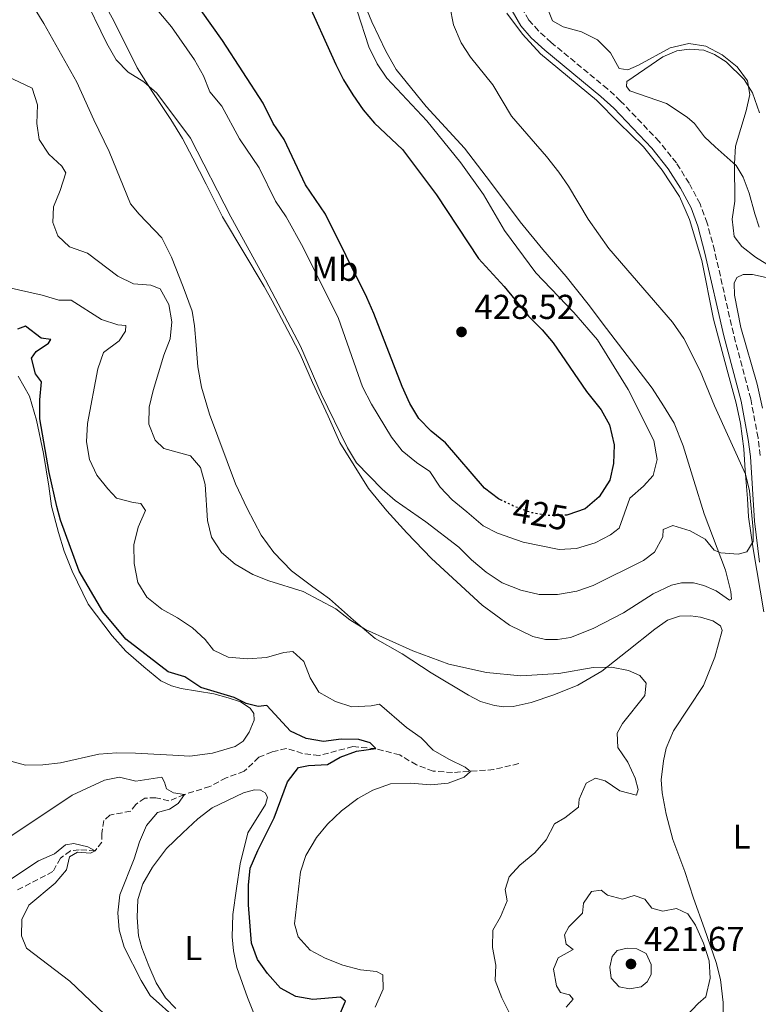
# Model space of a CAD drawing. Units: metres. Extents: x 625788 to 629276, y 4657844 to 4660219.
# Drawn here: x 628199 to 628413, y 4659662 to 4659948 of the extents above; entities that cross this region are included whole.
import ezdxf
from ezdxf.enums import TextEntityAlignment as Align

# ---------------------------------------------------------------- set-up
doc = ezdxf.new("R2010")
doc.units = ezdxf.units.M
doc.header["$MEASUREMENT"] = 0
doc.linetypes.add('DGN Style 3', pattern=[2.435890702152634, 1.739921930109024, -0.6959687720436097])
doc.linetypes.add('DGN Style 5', pattern=[1.217945351076317, 0.5219765790327072, -0.6959687720436097])
for name, color, linetype, lineweight in [('Barranco lineal', 142, 'DGN Style 3', 13), ('Camino', 7, 'DGN Style 3', 0), ('Cota de curva de nivel directora', 7, 'Continuous', 0), ('Cota de punto acotado terreno', 7, 'Continuous', 0), ('Curva de nivel directora', 30, 'Continuous', 30), ('Curva de nivel directora no vista', 30, 'DGN Style 5', 30), ('Curva de nivel intermedia', 30, 'Continuous', 0), ('Etiqueta de uso rústico', 92, 'Continuous', 0), ('Línea de cambio de uso (parcela vista)', 92, 'Continuous', 0), ('Margen derecho', 7, 'Continuous', 0), ('Punto acotado terreno (símbolo)', 7, 'Continuous', 0)]:
    doc.layers.add(name, color=color, linetype=linetype, lineweight=lineweight)
doc.styles.add('Style-Arial', font='arial.ttf')

# ---------------------------------------------------------------- blocks, each defined once
blk = doc.blocks.new('5PATER')
at = {"layer": 'Punto acotado terreno (símbolo)', "linetype": 'Continuous', "lineweight": 0}
h = blk.add_hatch(color=51, dxfattribs=at)
edge = h.paths.add_edge_path()
edge.add_ellipse((0, 0), major_axis=(-0.1095731443231308, -0.1110710700762829), ratio=0.9994222409660317, start_angle=0, end_angle=360)

msp = doc.modelspace()

# ---------------------------------------------------------------- linework, layer by layer
at = {"layer": 'Barranco lineal', "color": 142, "linetype": 'DGN Style 3', "lineweight": 13}
msp.add_polyline3d([(628343.6299999999, 4659732.15, 407.179999999993), (628336.4600000001, 4659730.42, 406.3399999999965), (628324.4299999997, 4659729.57, 403.7400000000052), (628318.8899999997, 4659729.980000001, 402.4900000000052), (628314.0499999998, 4659731.76, 402.4900000000052), (628309.1600000003, 4659734.66, 401.6499999999942), (628302.2100000001, 4659736.480000001, 400), (628295.6200000001, 4659737.060000001, 399.5800000000018), (628285.8300000001, 4659734.5, 398.7400000000052), (628281.04, 4659735.109999999, 397.9100000000035), (628276.2999999998, 4659736.539999999, 397.9100000000035), (628272.2000000002, 4659735.560000001, 397.4900000000052), (628268.4000000004, 4659734.01, 397.4900000000052), (628264.1200000001, 4659729.92, 396.2299999999959), (628258.9299999997, 4659728.039999999, 395.8099999999977), (628254.2199999997, 4659725.51, 395.8099999999977), (628246.7999999998, 4659723.210000001, 395), (628242.3399999999, 4659721.359999999, 395), (628238.5700000003, 4659722.279999999, 393.7400000000052), (628235.3300000001, 4659722.15, 392.4900000000052), (628232.75, 4659720.34, 392.4900000000052), (628231.2999999998, 4659718.390000001, 392.4900000000052), (628225.2400000002, 4659717.24, 391.6499999999942), (628223.5, 4659715.640000001, 391.2299999999959), (628222.8899999997, 4659711.880000001, 390.8099999999977), (628222.9500000002, 4659709.449999999, 390.8099999999977), (628220.9600000001, 4659706.9, 390), (628216.3600000005, 4659707.210000001, 389.5800000000018), (628213.8099999997, 4659706.880000001, 389.1600000000035), (628210.9299999997, 4659704.779999999, 389.1600000000035), (628208.7100000001, 4659700.869999999, 389.1600000000035), (628198.4100000003, 4659695.5, 388.3300000000018)], dxfattribs=at)
at = {"layer": 'Camino', "color": 7, "linetype": 'DGN Style 3', "lineweight": 0}
msp.add_polyline3d([(628413.5899999987, 4659821.350000001, 414.5), (628412.9600000005, 4659826.480000001, 414.25), (628410.8199999993, 4659837.730000001, 413.6600000000035), (628405.7899999979, 4659856.670000002, 413.2500000000001), (628400.3500000021, 4659880.680000001, 412.0899999999966), (628398.2100000007, 4659888.680000001, 411.9900000000054), (628396.1599999988, 4659894.219999999, 411.9900000000054), (628393.0000000005, 4659900.230000001, 411.9900000000054), (628389.2800000011, 4659906.070000002, 411.570000000007), (628384.3199999989, 4659912.280000002, 411.9900000000054), (628373.1499999977, 4659924.010000002, 411.9900000000054), (628369.3399999988, 4659927.5, 411.9900000000054), (628353.079999998, 4659940.940000002, 411.9900000000054), (628349.3200000006, 4659944.330000004, 411.9900000000054), (628346.5699999991, 4659947.460000001, 412.4100000000035), (628344.3200000004, 4659951.360000002, 412.3999999999942)], dxfattribs=at)
at = {"layer": 'Curva de nivel directora', "color": 30, "linetype": 'Continuous', "lineweight": 30, "flags": 128}
for points, elevation in [([(628338.7599999993, 4659808.36), (628337.749999999, 4659808.859999999), (628333.6799999987, 4659811.95), (628322.42, 4659825.02), (628318.2800000005, 4659828.41), (628314.7099999987, 4659832.109999999), (628312.1299999993, 4659836.400000001), (628309.8799999985, 4659841.380000001), (628301.7000000001, 4659862.52), (628299.6599999992, 4659867.080000001), (628287.6699999997, 4659891.230000001), (628281.8799999984, 4659899.76), (628275.669999999, 4659912.830000001), (628272.5199999998, 4659917.520000001), (628269.6200000006, 4659923.340000001), (628257.8999999993, 4659941.560000001), (628251.7100000002, 4659950.230000002), (628249.0799999994, 4659954.480000001)], 425), ([(628281.6900000006, 4659954.560000001), (628290.6400000004, 4659934.600000001), (628292.8799999999, 4659930.130000001), (628295.6200000002, 4659925.79), (628298.5899999986, 4659921.430000001), (628301.8399999986, 4659917.630000002), (628309.959999999, 4659909.99), (628319.8600000008, 4659896.869999999), (628331.989999999, 4659878.430000002), (628339.4099999998, 4659870.330000001), (628346.4900000007, 4659861.699999999), (628350.389999999, 4659857.789999999), (628353.6299999999, 4659853.980000001), (628363.2500000001, 4659839.87), (628367.4999999992, 4659834.61), (628369.8899999986, 4659830.230000002), (628371.2299999997, 4659824.470000002), (628371.1200000002, 4659819.070000002), (628370.0199999983, 4659814.199999999), (628366.9800000007, 4659809.440000001), (628362.8700000001, 4659805.949999999), (628357.879999999, 4659804.140000001), (628357.5300000003, 4659804.130000002)], 425), ([(628264.7199999989, 4659749.58), (628261.2299999997, 4659751.310000002), (628251.5400000003, 4659754.150000001), (628246.9499999993, 4659757.300000003), (628242.1399999991, 4659758.699999999), (628229.8799999993, 4659768.220000002), (628223.1899999992, 4659776.150000001), (628216.3000000004, 4659787.850000001), (628210.9400000004, 4659802.660000001), (628209.8399999985, 4659806.61), (628207.6599999992, 4659816.470000003), (628204.9500000002, 4659831.960000002), (628204.9799999992, 4659837.500000001), (628205.48, 4659842.660000003), (628203.7299999997, 4659844.970000001), (628202.5000000005, 4659849.590000001), (628203.9299999987, 4659851.52), (628207.4299999991, 4659853.930000001), (628208.1799999999, 4659854.970000001), (628205.3199999989, 4659855.320000002), (628200.7900000005, 4659858.770000001), (628198.4500000002, 4659857.99)], 400), ([(628289.3799999997, 4659653.920000001), (628293.4900000001, 4659663.369999999), (628291.9999999994, 4659664.570000002), (628284.0399999998, 4659663.880000001), (628279.1099999989, 4659664.730000001), (628274.6200000007, 4659667.11), (628270.8900000004, 4659671.330000001), (628268.019999998, 4659675.420000001), (628266.2799999992, 4659680.2), (628265.3899999994, 4659691.290000001), (628265.3400000003, 4659696.930000001), (628265.9100000003, 4659701.900000001), (628268.0800000007, 4659707.02), (628272.7999999991, 4659716.45), (628276.6599999992, 4659726.859999999), (628279.8800000001, 4659730.99), (628282.73, 4659731.650000001), (628288.2599999999, 4659731.910000001), (628291.9500000001, 4659734.000000001), (628296.6399999995, 4659735.740000002), (628302.2099999996, 4659736.480000001), (628300.6299999993, 4659738.140000001), (628297.3100000002, 4659739.15), (628292.1699999992, 4659739.190000001), (628287.0899999986, 4659738.520000001), (628282.1199999999, 4659739.460000001), (628277.589999999, 4659741.590000002), (628270.7200000003, 4659748.930000001), (628268.1399999987, 4659748.640000002), (628264.7199999989, 4659749.58)], 400)]:
    msp.add_lwpolyline(points, dxfattribs=dict(at, elevation=elevation))
at = {"layer": 'Curva de nivel directora no vista', "color": 30, "linetype": 'DGN Style 5', "lineweight": 30, "elevation": 425, "flags": 128}
msp.add_lwpolyline([(628357.5300000003, 4659804.130000002), (628352.4299999997, 4659803.950000001), (628347.139999999, 4659804.84), (628342.4400000006, 4659806.57), (628338.7599999993, 4659808.36)], dxfattribs=at)
at = {"layer": 'Curva de nivel intermedia', "color": 30, "linetype": 'Continuous', "lineweight": 0, "flags": 128}
for points, elevation in [([(628407.2000000007, 4659792.819999999), (628402.1800000003, 4659793.189999999), (628400.2800000004, 4659793.970000001), (628397.6299999994, 4659797.100000001), (628393.2999999999, 4659799.599999999), (628388.2199999993, 4659801.069999999), (628385.5000000015, 4659799.909999999), (628385.3300000015, 4659797.819999999), (628382.9700000011, 4659793.42), (628379.7500000002, 4659791.009999999), (628365.1900000003, 4659783.720000001), (628360.4800000007, 4659782.050000001), (628354.8900000006, 4659781.149999999), (628349.5700000008, 4659781.13), (628344.24, 4659782.33), (628338.8600000021, 4659784.470000001), (628334.2000000017, 4659787.550000001), (628329.9500000004, 4659791.159999999), (628326.2800000003, 4659794.779999999), (628316.6900000013, 4659802.130000001), (628307.8700000013, 4659808.380000001), (628304.0600000003, 4659811.609999998), (628296.6300000006, 4659819.289999999), (628294.04, 4659823.569999998), (628286.4200000003, 4659839.199999999), (628280.4200000011, 4659852.98), (628270.3100000013, 4659872.249999999), (628260.280000002, 4659890.430000001), (628248.5400000006, 4659913.220000001), (628238.8700000013, 4659926.289999999), (628235.1000000006, 4659929.59), (628230.5600000009, 4659932.349999999), (628227.0300000014, 4659935.890000002), (628224.3200000002, 4659940.71), (628217.350000001, 4659955.259999999)], 415), ([(628323.7200000009, 4659951.430000001), (628324.7600000004, 4659946.079999999), (628326.9599999997, 4659940.88), (628329.6900000012, 4659936.689999999), (628336.1300000007, 4659928.66), (628341.5399999998, 4659919.639999999), (628351.6699999997, 4659907.970000001), (628355.2300000003, 4659903.439999999), (628358.0500000011, 4659899.310000001), (628363.7400000019, 4659889.759999999), (628369.7400000012, 4659881.259999999), (628388.1800000013, 4659859.929999999), (628391.4600000003, 4659855.239999999), (628396.2100000001, 4659845.850000001), (628400.2900000016, 4659835.76), (628409.3000000016, 4659815.969999999), (628410.4500000004, 4659811.099999999), (628411.5099999999, 4659799.909999999), (628411.5500000002, 4659796.42), (628409.7300000007, 4659793.499999999), (628407.2000000007, 4659792.819999999)], 415), ([(628351.4500000007, 4659952.039999999), (628353.4199999998, 4659947.26), (628356.510000001, 4659945.509999999), (628361.8600000021, 4659944.01), (628366.4199999997, 4659941.680000001), (628370.2400000017, 4659937.980000001), (628372.7300000017, 4659933.41), (628375.2300000007, 4659933.039999999), (628378.3399999999, 4659934.359999998), (628387.530000001, 4659939.38), (628392.910000001, 4659940.640000001), (628397.8500000008, 4659939.930000001), (628402.5300000012, 4659937.4), (628406.8600000008, 4659933.88), (628409.8600000005, 4659929.890000001), (628410.5700000012, 4659925.9), (628409.5000000005, 4659921.180000001), (628406.4000000004, 4659910.899999999), (628406.1100000021, 4659905.910000001), (628406.1900000002, 4659894.989999999), (628405.4700000006, 4659889.75), (628406.0000000002, 4659884.779999999), (628408.28, 4659881.84)], 410.0000000000001), ([(628355.36, 4659794.140000001), (628344.9599999996, 4659796.269999999), (628337.4800000007, 4659798.880000002), (628333.320000001, 4659801.009999999), (628328.6200000005, 4659805.06), (628324.3800000004, 4659808.56), (628320.9100000013, 4659812.16), (628317.9400000008, 4659816.73), (628314.0000000001, 4659819.319999999), (628309.8700000017, 4659822.710000001), (628306.8299999997, 4659826.680000001), (628300.9700000013, 4659836.27), (628298.3899999997, 4659841.229999999), (628291.4299999992, 4659861.08), (628281.180000001, 4659881.609999999), (628276.2500000002, 4659890.479999999), (628273.2200000016, 4659894.989999999), (628268.4400000004, 4659904.65), (628262.8000000011, 4659913.029999999), (628257.630000001, 4659922.519999998), (628254.1799999999, 4659926.630000001), (628252.3800000007, 4659931.289999999), (628249.7099999996, 4659935.949999999), (628243.050000001, 4659945.489999999), (628239.4500000002, 4659949.869999998)], 420.0000000000001), ([(628296.8800000009, 4659950.119999998), (628300.2699999994, 4659939.67), (628302.6299999999, 4659934.81), (628305.4200000016, 4659930.649999999), (628317.0600000002, 4659918.31), (628326.8600000015, 4659906.119999998), (628333.4100000005, 4659896.9), (628339.5199999993, 4659886.489999999), (628348.5500000016, 4659874.23), (628359.5599999998, 4659862.820000002), (628366.4900000012, 4659854.88), (628375.3300000012, 4659840.489999999), (628382.8100000002, 4659825.730000001), (628383.7700000014, 4659820.209999999), (628382.550000001, 4659815.550000002), (628379.7600000014, 4659812.519999998), (628375.7699999993, 4659809.009999999), (628372.7100000017, 4659800.289999999), (628370.2000000017, 4659798.42), (628365.7600000004, 4659796.039999999), (628360.3600000001, 4659794.46), (628355.36, 4659794.140000001)], 420.0000000000001), ([(628351.6100000015, 4659710.06), (628354.0099999999, 4659714.689999999), (628356.9500000014, 4659716.48), (628360.9300000002, 4659719.51), (628361.1600000003, 4659721.83), (628363.1200000005, 4659726.52), (628365.91, 4659727.890000001), (628368.6700000004, 4659727.179999999), (628372.9300000007, 4659724.3), (628377.7699999999, 4659723.02), (628378.2400000015, 4659724.66), (628377.3499999996, 4659727.930000001), (628375.2199999995, 4659732.559999999), (628372.3099999994, 4659736.83), (628372.0999999992, 4659740.92), (628373.6799999995, 4659743.720000001), (628380.1799999995, 4659751.869999999), (628380.5300000003, 4659755.439999999), (628378.7500000012, 4659757.67), (628375.4499999997, 4659759.12), (628370.5500000003, 4659760.099999999), (628365.2300000006, 4659760), (628355.2200000014, 4659758.199999998), (628344.2900000013, 4659757.59), (628334.3200000002, 4659758.519999999), (628323.3900000001, 4659760.98), (628312.9400000006, 4659764.789999999), (628299.2300000001, 4659771.02), (628294.770000001, 4659773.779999998), (628290.7000000007, 4659777.01), (628281.2200000013, 4659782.01), (628271.3100000004, 4659785.100000001), (628266.6400000011, 4659786.880000001), (628261.5400000005, 4659789.88), (628257.5500000007, 4659793.269999999), (628254.7099999997, 4659797.730000001), (628253.5099999994, 4659802.58), (628252.820000001, 4659813.01), (628251.4700000009, 4659817.849999999), (628248.5899999999, 4659821.289999999), (628240.8400000005, 4659823.350000001), (628238.3700000006, 4659825.8), (628236.530000001, 4659830.46), (628236.6500000019, 4659835.34), (628237.7500000015, 4659840.21), (628240.8499999995, 4659850.4), (628242.6700000011, 4659855.119999998), (628243.1500000017, 4659860.099999999), (628242.2900000011, 4659865.069999999), (628239.7699999998, 4659869.609999999), (628237.0600000008, 4659870.65), (628232.0800000008, 4659871.119999998), (628227.5299999999, 4659873.310000001), (628218.7600000014, 4659879.969999999), (628213.5399999999, 4659881.769999999), (628210.1700000016, 4659885.01), (628208.6800000007, 4659888.87), (628208.930000001, 4659893.409999999), (628210.86, 4659898.140000002), (628212.4400000002, 4659903.239999999), (628211.2900000013, 4659905.17), (628207.5400000007, 4659908.650000001), (628204.7800000003, 4659912.819999999), (628204.1200000009, 4659917.5), (628204.2599999995, 4659922.939999999), (628202.7599999997, 4659927.76), (628195.3600000013, 4659931.170000001)], 410.0000000000001), ([(628408.28, 4659881.84), (628412.2300000018, 4659878.779999998), (628416.7600000004, 4659875.960000002)], 410.0000000000001), ([(628323.35, 4659733.399999999), (628318.8900000007, 4659736.019999999), (628315.4199999995, 4659739.619999997), (628311.1000000011, 4659742.650000001), (628303.3400000005, 4659749.380000001), (628300.9500000011, 4659748.849999999), (628295.3099999997, 4659748.579999999), (628290.570000001, 4659750.13), (628285.780000001, 4659752.859999999), (628283.2400000019, 4659757.01), (628281.3900000011, 4659761.679999999), (628278.1800000013, 4659764.569999999), (628275.630000001, 4659764.320000002), (628270.5500000005, 4659762.850000001), (628265.1300000001, 4659762.52), (628259.4999999999, 4659762.939999999), (628255.2400000017, 4659764.989999999), (628252.8800000013, 4659768.099999999), (628249.1599999998, 4659771.429999999), (628244.8500000003, 4659774.350000001), (628240.2900000006, 4659776.829999999), (628235.9400000009, 4659780.350000001), (628233.3600000015, 4659784.640000001), (628232.2599999995, 4659790.130000001), (628232.2199999995, 4659795.529999998), (628233.4100000008, 4659800.58), (628235.5200000008, 4659805.449999998), (628234.24, 4659807.480000001), (628231.9700000013, 4659807.71), (628227.1499999999, 4659809.050000002), (628224.6800000002, 4659811.73), (628221.4600000014, 4659815.699999999), (628219.3100000012, 4659820.209999999), (628218.4300000005, 4659825.369999998), (628218.7800000014, 4659830.599999999), (628221.7699999999, 4659846.470000001), (628223.4000000015, 4659851.220000001), (628227.8800000009, 4659854.600000001), (628229.7800000008, 4659857.34), (628229.8900000004, 4659859.039999999), (628227.5099999999, 4659859.189999999), (628222.7700000012, 4659860.779999998), (628214.0100000015, 4659866.300000001), (628210.4199999997, 4659866.33), (628205.640000001, 4659867.81), (628195.7600000014, 4659870.05)], 405.0000000000001), ([(628302.1000000001, 4659661.619999999), (628304.3600000021, 4659666.850000001), (628304.2600000014, 4659670.949999998), (628302.4600000001, 4659671.95), (628297.7999999997, 4659672.439999999), (628292.7000000011, 4659673.779999998), (628287.6200000006, 4659675.800000001), (628283.2100000005, 4659678.15), (628279.7800000019, 4659681.960000001), (628278.7500000015, 4659685.800000002), (628280.4000000008, 4659700.810000001), (628282.0000000013, 4659705.569999999), (628285.03, 4659710.739999999), (628288.2199999996, 4659714.590000001), (628292.3600000015, 4659718.509999999), (628297.0500000007, 4659722.029999999), (628301.4100000015, 4659724.470000001), (628306.4699999999, 4659726.27), (628312.1600000006, 4659726.449999998), (628318.1900000012, 4659725.99), (628323.1700000011, 4659726.449999998), (628327.8000000002, 4659728.25), (628329.6799999999, 4659729.880000001), (628328.1199999999, 4659731.150000001), (628323.35, 4659733.399999999)], 405.0000000000001), ([(628244.9300000009, 4659657.899999999), (628236.9300000012, 4659664.970000001), (628234.3400000005, 4659669.319999999), (628229.3700000017, 4659678.959999999), (628227.9099999999, 4659684.009999999), (628227.5099999999, 4659688.990000002), (628228.12, 4659694.199999999), (628232.32, 4659704.55), (628233.7999999997, 4659709.470000001), (628235.8, 4659714.26), (628239.0700000002, 4659718.039999999), (628242.480000001, 4659719), (628244.9700000011, 4659720.580000001), (628246.7999999995, 4659723.210000002), (628243.6900000003, 4659723.689999999), (628241.6200000006, 4659724.859999998), (628241.0800000018, 4659726.819999999), (628240.3300000008, 4659728.27), (628232.7900000016, 4659727.09), (628227.9900000005, 4659728.23), (628223.7100000001, 4659727.4), (628214.2700000008, 4659723.010000001), (628196.2799999999, 4659710.949999999)], 395.0000000000001), ([(628225.6900000004, 4659657.630000001), (628213.6000000003, 4659669.109999999), (628201.1100000001, 4659678.710000001), (628199.6700000007, 4659682.24), (628199.76, 4659687.029999998), (628201.7200000003, 4659691.140000002), (628209.4000000004, 4659697.539999999), (628212.6600000015, 4659701.419999998), (628213.5900000014, 4659705.119999997), (628215.8300000011, 4659706.550000001), (628219.5900000005, 4659706.199999999), (628220.9600000008, 4659706.899999999), (628218.8600000021, 4659708.07), (628214.7900000017, 4659709.060000001), (628212.4, 4659708.600000001), (628209.1600000013, 4659705.980000001), (628204.5600000012, 4659704.029999999), (628195.1500000011, 4659697.739999999)], 390), ([(628340.770000001, 4659660.230000001), (628338.7000000011, 4659664.350000001), (628336.8000000013, 4659669.349999998), (628336.98, 4659673.749999999), (628336.0900000005, 4659678.890000001), (628336.1700000009, 4659683.890000001), (628338.3500000002, 4659687.8), (628340.2600000014, 4659692.42), (628339.7500000016, 4659695.73), (628340.8500000014, 4659699.38), (628343.9200000003, 4659702.779999999), (628348.27, 4659706.340000001), (628351.6100000015, 4659710.06)], 410.0000000000001), ([(628357.4100000019, 4659661.63), (628359.4400000013, 4659663.91), (628358.3100000004, 4659665.199999999), (628355.6900000008, 4659665.880000002), (628354.5300000008, 4659667.849999999), (628353.7199999993, 4659672.640000001), (628355.0600000004, 4659675.96), (628359.4200000013, 4659678.369999999), (628357.3800000006, 4659679.869999999), (628356.8700000009, 4659682.619999998), (628358.1800000007, 4659684.909999999), (628362.1500000004, 4659688.880000002), (628362.4000000008, 4659691.77), (628364.6700000018, 4659695.100000001), (628367.5300000005, 4659695.509999999), (628369.3200000009, 4659694.069999999), (628373.6500000004, 4659692.92)], 415), ([(628373.6500000004, 4659692.92), (628377.0900000003, 4659693.92), (628380.1600000015, 4659692.930000001), (628382.170000001, 4659690.320000002), (628385.3700000017, 4659689.440000001), (628389.3400000014, 4659690.150000001), (628392.5700000012, 4659688.62), (628394.8600000001, 4659685.369999997), (628397.1900000013, 4659680.180000001), (628398.7699999994, 4659675.03), (628399.0900000012, 4659670.039999999), (628397.8700000008, 4659664.63), (628395.5700000009, 4659662.699999998), (628392.1700000011, 4659659.039999999)], 415), ([(628375.6799999999, 4659666.95), (628372.7499999997, 4659667.550000001), (628370.3800000004, 4659670.05), (628370.0300000017, 4659673.199999999), (628370.6599999998, 4659676.319999999), (628372.1399999994, 4659678.000000001), (628375.0200000006, 4659678.760000001), (628377.8000000013, 4659678.550000001), (628380.5199999991, 4659677.149999999), (628382.0200000012, 4659673.939999999), (628381.99, 4659671.13), (628380.85, 4659668.930000001), (628379.0799999997, 4659667.52), (628375.6799999999, 4659666.95)], 420)]:
    msp.add_lwpolyline(points, dxfattribs=dict(at, elevation=elevation))
at = {"layer": 'Línea de cambio de uso (parcela vista)', "color": 92, "linetype": 'Continuous', "lineweight": 0}
for points in [[(628222.9299999997, 4659953.59, 415.3800000000047), (628226.4299999997, 4659947.180000001, 415.3800000000047), (628233.0999999996, 4659933.640000001, 415.3800000000047), (628237.4900000002, 4659926.77, 414.5399999999936), (628242.9299999997, 4659918.680000001, 414.5399999999936), (628246.2800000003, 4659913.17, 414.1199999999953), (628249.25, 4659907.430000001, 413.6999999999971), (628253.0899999999, 4659899.890000001, 414.1199999999953), (628257.9000000004, 4659890.52, 414.1199999999953), (628269.9199999999, 4659870.32, 414.1199999999953), (628272.25, 4659866.17, 414.5399999999936), (628277.6799999997, 4659855.890000001, 414.1199999999953), (628280.2999999998, 4659850.680000001, 414.5399999999936), (628283.9500000002, 4659842.51, 414.1199999999953), (628288.4500000002, 4659832.730000001, 414.5399999999936), (628291.8200000003, 4659825.100000001, 414.1199999999953), (628300.0999999996, 4659811.84, 414.1199999999953), (628305.4400000004, 4659805.369999999, 412.8699999999953), (628311.25, 4659798.949999999, 412.8699999999953), (628318.3899999997, 4659791.58, 412.4499999999971), (628333.0800000001, 4659778.050000001, 411.6100000000006), (628340.9800000006, 4659772.26, 410.7700000000041), (628347.7000000002, 4659768.970000001, 410.3500000000058), (628351.3700000001, 4659768.08, 409.9400000000023), (628354.8600000005, 4659768.109999999, 409.9400000000023), (628358.6200000001, 4659768.699999999, 409.9400000000023), (628365.2000000002, 4659771.310000001, 410.3500000000058), (628373.9400000004, 4659775.84, 410.7700000000041), (628382.5300000003, 4659781.300000001, 411.1900000000023), (628387.8600000005, 4659783.83, 412.0299999999988), (628390.7800000003, 4659784.449999999, 412.4499999999971), (628394.2699999996, 4659784.449999999, 412.4499999999971), (628397.2100000001, 4659783.74, 412.4499999999971), (628400.7699999996, 4659782.199999999, 412.8699999999953), (628404.6900000004, 4659779.52, 413.6999999999971), (628405.2199999997, 4659779.720000001, 413.6999999999971), (628405.0899999999, 4659782.01, 413.6999999999971), (628403.54, 4659788.210000001, 414.9600000000065), (628397.2999999998, 4659804.470000001, 415.7899999999936), (628394.3799999999, 4659814.130000001, 417.0500000000029), (628391.2699999996, 4659824.189999999, 417.0500000000029), (628388.6200000001, 4659830.699999999, 417.0500000000029), (628385.6100000005, 4659835.789999999, 417.0500000000029), (628382.3099999997, 4659840.869999999, 417.0500000000029), (628369.04, 4659858.100000001, 418.3099999999977), (628363.7100000001, 4659865.220000001, 418.3099999999977), (628357.3399999999, 4659873.199999999, 418.3099999999977), (628350.6500000004, 4659880.980000001, 417.8899999999995), (628344.0899999999, 4659889.02, 417.8899999999995), (628335.4199999999, 4659900.539999999, 418.7200000000012), (628327.9600000001, 4659910.310000001, 418.7200000000012), (628316.8200000003, 4659922.41, 418.7200000000012), (628308.1699999999, 4659933.09, 418.7200000000012), (628305.1799999997, 4659938.480000001, 418.7200000000012), (628301.0599999997, 4659946.939999999, 418.7200000000012), (628298.1699999999, 4659954.050000001, 419.1399999999995)], [(628402.8399999999, 4659656.680000001, 412.8699999999953), (628402.8600000005, 4659663.02, 412.8699999999953), (628402.0800000001, 4659669.680000001, 413.2799999999988), (628400.8399999999, 4659674.550000001, 414.1199999999953), (628397.4500000002, 4659684.350000001, 414.1199999999953), (628394.2800000003, 4659693.17, 413.2799999999988), (628391.7699999996, 4659700.880000001, 413.2799999999988), (628388.2999999998, 4659710.16, 412.0299999999988), (628386.3399999999, 4659717.560000001, 412.0299999999988), (628385.1500000004, 4659723.699999999, 411.6100000000006), (628384.8899999997, 4659727.470000001, 411.6100000000006), (628385.5199999996, 4659733, 411.1900000000023), (628386.3099999997, 4659736.630000001, 411.1900000000023), (628388.4400000004, 4659741.609999999, 411.6100000000006), (628397.1799999997, 4659754.810000001, 412.4499999999971), (628400.4400000004, 4659762.970000001, 412.8699999999953), (628402.5700000003, 4659770.689999999, 413.2799999999988), (628402.0499999998, 4659772, 413.2799999999988), (628399.8300000001, 4659773.449999999, 413.2799999999988), (628396.29, 4659774.600000001, 413.2799999999988), (628393.3600000005, 4659774.980000001, 413.2799999999988), (628390.1699999999, 4659774.82, 412.8699999999953), (628386.6900000004, 4659773.67, 412.4499999999971), (628383.0899999999, 4659771.109999999, 412.0299999999988), (628375.04, 4659764.730000001, 410.3500000000058), (628367.7199999997, 4659758.960000001, 409.9400000000023), (628360.7999999998, 4659754.869999999, 409.5200000000041), (628353.8300000001, 4659752.02, 409.5200000000041), (628347.2699999996, 4659749.810000001, 409.5200000000041), (628342.0199999996, 4659748.730000001, 409.5200000000041), (628339.3700000001, 4659748.619999999, 409.5200000000041), (628336.6200000001, 4659749.01, 409.5200000000041), (628332.6100000005, 4659750.180000001, 409.5200000000041), (628329.0499999998, 4659751.980000001, 409.5200000000041), (628318.3099999997, 4659758.439999999, 409.5200000000041), (628309.8799999999, 4659763.960000001, 409.9400000000023), (628302.04, 4659768.390000001, 409.9400000000023), (628295.8099999997, 4659773.710000001, 410.3500000000058), (628288.8600000005, 4659779.9, 410.3500000000058), (628284.0099999999, 4659783.300000001, 410.3500000000058), (628277.8099999997, 4659787.970000001, 410.7700000000041), (628272.7000000002, 4659793.27, 410.7700000000041), (628269.0700000003, 4659798.300000001, 411.6100000000006), (628264.9800000006, 4659806.01, 411.1900000000023), (628261.6200000001, 4659813.17, 411.6100000000006), (628254.0999999996, 4659833.34, 411.6100000000006), (628251.7300000006, 4659841.189999999, 411.6100000000006), (628250.6900000004, 4659847.08, 411.6100000000006), (628250.1900000004, 4659853.32, 411.6100000000006), (628249.7699999996, 4659858.949999999, 412.0299999999988), (628249.0599999997, 4659863.17, 412.0299999999988), (628246.5, 4659870.220000001, 412.0299999999988), (628243.1299999999, 4659878.83, 412.4499999999971), (628240.3099999997, 4659884.430000001, 412.4499999999971), (628233.7300000006, 4659891.25, 412.4499999999971), (628231.1900000004, 4659894.279999999, 412.8699999999953), (628225.0700000003, 4659909.42, 413.2799999999988), (628220.5899999999, 4659918.52, 413.6999999999971), (628215.7100000001, 4659929.51, 413.2799999999988), (628206.0899999999, 4659946.460000001, 414.1199999999953), (628202.8200000003, 4659951.75, 414.1199999999953)], [(628340.1699999999, 4659949.480000001, 412.8699999999953), (628344.7400000002, 4659943.34, 412.4499999999971), (628349.9000000004, 4659937.65, 412.8699999999953), (628366.1799999997, 4659924.220000001, 412.8699999999953), (628372.6299999999, 4659917.720000001, 412.4499999999971), (628379.75, 4659910.779999999, 412.4499999999971), (628385.2199999997, 4659903.949999999, 412.0299999999988), (628390.2400000002, 4659896.390000001, 412.0299999999988), (628393.1399999997, 4659889.710000001, 412.0299999999988), (628396.6900000004, 4659877.869999999, 412.4499999999971), (628400.0499999998, 4659860.810000001, 413.2799999999988), (628403.9699999997, 4659846.08, 414.1199999999953), (628406.5899999999, 4659836.550000001, 414.1199999999953), (628407.8700000001, 4659830.66, 414.5399999999936), (628408.8300000001, 4659823.289999999, 414.9600000000065), (628409.2300000006, 4659816.980000001, 414.9600000000065), (628409.8499999996, 4659808.939999999, 415.7899999999936), (628410.2100000001, 4659803.600000001, 415.3800000000047), (628411.4900000002, 4659794.300000001, 414.9600000000065), (628414.6200000001, 4659776.07, 413.6999999999971)], [(628413.4000000004, 4659920.59, 410), (628411.3700000001, 4659926.34, 410), (628408.9400000004, 4659930.230000001, 410), (628403.7300000006, 4659935.310000001, 410), (628400.3300000001, 4659937.430000001, 410), (628397.29, 4659938.75, 410), (628392.9600000001, 4659939.039999999, 410), (628389.3899999997, 4659938.57, 410), (628385.3600000005, 4659936.82, 410.8399999999965), (628374.9299999997, 4659929.630000001, 411.25), (628374.8499999996, 4659928.220000001, 411.25), (628375.7999999998, 4659926.930000001, 411.25), (628386.4199999999, 4659923.300000001, 411.25), (628392.3700000001, 4659919.369999999, 411.25), (628394.5300000003, 4659917.52, 411.25), (628397.3899999997, 4659913.680000001, 411.25), (628400.5300000003, 4659910.75, 410.4199999999983)], [(628400.5300000003, 4659910.75, 410.4199999999983), (628406.6200000001, 4659905.310000001, 409.5800000000018), (628408.5899999999, 4659901.939999999, 409.5800000000018), (628410.4000000004, 4659897.300000001, 408.7400000000052), (628412.0199999996, 4659891.32, 408.3300000000018), (628413.25, 4659887.49, 408.3300000000018)], [(628414.25, 4659835.050000001, 413.25), (628412.6600000003, 4659842.029999999, 413.25), (628408, 4659858.390000001, 412.4100000000035), (628406.0999999996, 4659867.77, 412.4100000000035), (628406.0300000003, 4659871.220000001, 411.9900000000052), (628406.8200000003, 4659872.91, 411.9900000000052), (628408.6200000001, 4659873.779999999, 411.9900000000052), (628411.3600000005, 4659873.82, 411.9900000000052), (628415.25, 4659872.859999999, 411.570000000007)], [(628198.7100000001, 4659844.300000001, 398.6399999999995), (628201.9299999997, 4659838.5, 399.0599999999977), (628203.9800000006, 4659831.560000001, 399.4700000000012), (628206.0300000003, 4659821.9, 399.8899999999995), (628207.5300000003, 4659812.460000001, 399.8899999999995), (628208.3799999999, 4659806.67, 399.4700000000012), (628210.3200000003, 4659799.09, 399.4700000000012), (628212.0099999999, 4659793.689999999, 399.0599999999977), (628214.2999999998, 4659787.92, 399.4700000000012), (628218.9100000003, 4659778.279999999, 399.4700000000012), (628225.8700000001, 4659769.109999999, 399.4700000000012), (628229.8700000001, 4659764.67, 399.4700000000012), (628235.0899999999, 4659760.130000001, 399.0599999999977), (628240.04, 4659756.16, 399.0599999999977), (628243.1200000001, 4659754.630000001, 399.0599999999977), (628245.8499999996, 4659753.880000001, 399.0599999999977), (628255.2999999998, 4659752.4, 399.8899999999995), (628259.5300000003, 4659751.17, 399.4700000000012), (628263.0599999997, 4659750.02, 399.4700000000012), (628265.8700000001, 4659748.230000001, 399.4700000000012), (628266.9400000004, 4659746.689999999, 399.4700000000012), (628266.9900000002, 4659744.710000001, 399.0599999999977), (628265.6200000001, 4659741.24, 398.6399999999995), (628263.8200000003, 4659738.65, 398.6399999999995)], [(628263.8200000003, 4659738.65, 398.6399999999995), (628261.54, 4659737.119999999, 398.2200000000012), (628254.9699999997, 4659735.15, 397.3800000000047), (628248.3899999997, 4659734.27, 397.3800000000047), (628243.4800000006, 4659734.57, 396.5399999999936), (628238, 4659734.92, 396.5399999999936), (628232.6200000001, 4659735.210000001, 396.1300000000047), (628227.2599999999, 4659735.24, 396.1300000000047), (628222.0599999997, 4659734.880000001, 396.1300000000047), (628210.9000000004, 4659732.41, 396.1300000000047), (628205.8499999996, 4659731.77, 396.5399999999936), (628200.8499999996, 4659731.74, 396.5399999999936), (628195.4699999997, 4659733.180000001, 396.5399999999936)], [(628244.3399999999, 4659661.25, 395.6499999999942), (628241.3799999999, 4659664.33, 395.6499999999942), (628238.6399999997, 4659668.720000001, 395.6499999999942), (628236.5300000003, 4659673.560000001, 395.6499999999942), (628234.5199999996, 4659678.800000001, 396.070000000007), (628233.5499999998, 4659682.289999999, 396.070000000007), (628233.1200000001, 4659687.560000001, 396.070000000007), (628233.3700000001, 4659692.779999999, 396.4900000000052), (628234.7999999998, 4659697.34, 396.4900000000052), (628237.5499999998, 4659702.199999999, 396.9100000000035), (628241.6500000004, 4659707.550000001, 396.9100000000035), (628246.3200000003, 4659712.060000001, 397.3300000000018), (628250.7199999997, 4659716.130000001, 397.3300000000018), (628254.8700000001, 4659719.32, 397.75), (628263.9699999997, 4659723.720000001, 399), (628267.1399999997, 4659724.539999999, 399), (628268.8399999999, 4659724.430000001, 399), (628270.2300000006, 4659723.689999999, 399), (628270.9299999997, 4659722.430000001, 399), (628270.3399999999, 4659720.279999999, 399), (628265.2100000001, 4659712.119999999, 398.5800000000018), (628262.9500000002, 4659703.140000001, 398.5800000000018), (628261.9500000002, 4659696.01, 398.5800000000018), (628260.8200000003, 4659688.480000001, 397.75), (628260.6500000004, 4659681.960000001, 396.9100000000035), (628261.0300000003, 4659677.949999999, 396.4900000000052), (628261.9900000002, 4659673.130000001, 396.4900000000052), (628265.0499999998, 4659664.41, 396.4900000000052), (628268.29, 4659656.41, 396.070000000007)]]:
    msp.add_polyline3d(points, dxfattribs=at)
at = {"layer": 'Margen derecho', "color": 7, "linetype": 'Continuous', "lineweight": 0}
msp.add_polyline3d([(628413.3200000004, 4659790.470000001, 414.5), (628411.91, 4659802.350000002, 414.5), (628410.73, 4659821.080000004, 414.5), (628410.1199999996, 4659826.039999999, 414.25), (628408.0199999987, 4659837.09, 413.6600000000035), (628403.0000000006, 4659855.989999998, 413.2500000000001), (628397.5699999991, 4659880.000000001, 412.0899999999966), (628395.4799999993, 4659887.810000001, 411.9900000000054), (628393.5399999992, 4659893.050000002, 411.9900000000054), (628390.5199999993, 4659898.789999999, 411.9900000000054), (628386.9400000009, 4659904.399999999, 411.570000000007), (628382.1599999998, 4659910.390000002, 411.9900000000054), (628371.1400000004, 4659921.960000002, 411.9900000000054), (628367.4600000012, 4659925.340000001, 411.9900000000054), (628351.1999999981, 4659938.770000001, 411.9900000000054), (628347.2799999998, 4659942.309999999, 411.9900000000054), (628344.2199999976, 4659945.780000002, 412.4100000000035), (628341.7299999997, 4659950.120000003, 412.3999999999942)], dxfattribs=at)

# ---------------------------------------------------------------- block references
at = {"layer": 'Punto acotado terreno (símbolo)', "color": 7, "linetype": 'Continuous', "lineweight": 0, "xscale": 10, "yscale": 10, "zscale": 10}
for p in [(628327.0699999993, 4659857.15, 428.5200000000041), (628376.1400000004, 4659674.13, 421.6699999999983)]:
    msp.add_blockref('5PATER', p, dxfattribs=at)

# ---------------------------------------------------------------- texts
at = {"layer": 'Cota de curva de nivel directora', "color": 7, "linetype": 'Continuous', "lineweight": 0, "style": 'Style-Arial'}
msp.add_text('425', height=7.000000000000002, rotation=350.36564, dxfattribs=at).set_placement((628349.9211986787, 4659804.368599513, 425), align=Align.MIDDLE_CENTER)
at = {"layer": 'Cota de punto acotado terreno', "color": 7, "linetype": 'Continuous', "lineweight": 0, "style": 'Style-Arial'}
for s, p in [('428.52', (628330.8200000004, 4659860.899999998, 428.5200000000041)), ('421.67', (628379.8900000015, 4659677.88, 421.6699999999983))]:
    msp.add_text(s, height=7.000000000000002, dxfattribs=at).set_placement(p)
at = {"layer": 'Etiqueta de uso rústico', "color": 92, "linetype": 'Continuous', "lineweight": 0, "style": 'Style-Arial'}
for s, p in [('Mb', (628290.3602462426, 4659875.440009999, 422.070000000007)), ('L', (628408.2214203813, 4659711.000009999, 411.3699999999953)), ('L', (628249.4114203794, 4659678.750009998, 396.3600000000006))]:
    msp.add_text(s, height=7.000000000000002, dxfattribs=at).set_placement(p, align=Align.MIDDLE_CENTER)

doc.saveas('drawing.dxf')
